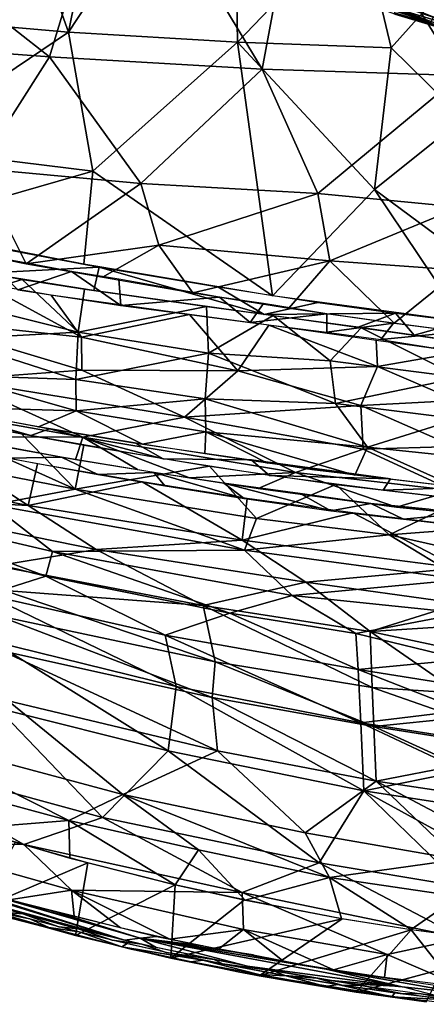
# Model space of a CAD drawing. Extents: x -271 to 271, y -1248 to -693.
# Drawn here: x -122 to -47, y -1245 to -1063 of the extents above; entities that cross this region are included whole.
import ezdxf

# ---------------------------------------------------------------- set-up
doc = ezdxf.new("R2010")
doc.units = 0
doc.header["$MEASUREMENT"] = 0

msp = doc.modelspace()

# ---------------------------------------------------------------- linework, layer by layer
for points in [[(-112.96, -1065.07, 1019.05), (-146.41, -1062.14, 1025.55), (-129.87, -1017.85, 1021.99)], [(-103.28, -1016.94, 1017.56), (-112.96, -1065.07, 1019.05), (-129.87, -1017.85, 1021.99)], [(-82.48, -1018.65, 1014.63), (-112.96, -1065.07, 1019.05), (-103.28, -1016.94, 1017.56)], [(-81.68, -1066.87, 1014.31), (-112.96, -1065.07, 1019.05), (-82.48, -1018.65, 1014.63)], [(-59.09, -1043.31, 1011.24), (-81.68, -1066.87, 1014.31), (-82.48, -1018.65, 1014.63)], [(-103.79, -1027.75, 1011.22), (-142.93, -1048.77, 1018.19), (-116.48, -1069.62, 1013.85)], [(-77.1, -1071.92, 1007.8), (-103.79, -1027.75, 1011.22), (-116.48, -1069.62, 1013.85)], [(-68.83, -1027.45, 1006.63), (-103.79, -1027.75, 1011.22), (-77.1, -1071.92, 1007.8)], [(-40.46, -1073.09, 1003.95), (-68.83, -1027.45, 1006.63), (-77.1, -1071.92, 1007.8)], [(-40.42, -1050.46, 1003.47), (-68.83, -1027.45, 1006.63), (-40.46, -1073.09, 1003.95)], [(-59.09, -1043.31, 1011.24), (-53.24, -1067.95, 1011.01), (-81.68, -1066.87, 1014.31)], [(-39.94, -1053.01, 1009.45), (-53.24, -1067.95, 1011.01), (-59.09, -1043.31, 1011.24)], [(-116.48, -1069.62, 1013.85), (-142.93, -1048.77, 1018.19), (-154.78, -1066.79, 1021.51)], [(-45.95, -1063.32, 992.81), (-73.67, -1053.9, 995.56), (-72.67, -1053.01, 997.48)], [(-52.54, -1061.7, 991.34), (-73.67, -1053.9, 995.56), (-45.95, -1063.32, 992.81)], [(-45.95, -1063.32, 992.81), (-72.67, -1053.01, 997.48), (-45.45, -1062.24, 994.77)], [(-39.94, -1053.01, 1009.45), (-39.94, -1081.05, 1010.44), (-53.24, -1067.95, 1011.01)], [(-39.91, -1062.78, 984.35), (-56.82, -1057.63, 985.88), (-40.23, -1064.29, 986.07)], [(-56.82, -1057.63, 985.88), (-52.54, -1060.59, 987.16), (-40.23, -1064.29, 986.07)], [(-45.74, -1059.33, 983.83), (-56.82, -1057.63, 985.88), (-39.91, -1062.78, 984.35)], [(-52.54, -1060.59, 987.16), (-52.65, -1061.43, 989.07), (-40.33, -1065.13, 987.98)], [(-40.33, -1065.13, 987.98), (-52.65, -1061.43, 989.07), (-40.22, -1065.39, 990.25)], [(-52.65, -1061.43, 989.07), (-52.54, -1061.7, 991.34), (-40.22, -1065.39, 990.25)], [(-40.23, -1064.29, 986.07), (-52.54, -1060.59, 987.16), (-40.33, -1065.13, 987.98)], [(-40.22, -1065.39, 990.25), (-52.54, -1061.7, 991.34), (-45.95, -1063.32, 992.81)], [(-112.96, -1065.07, 1019.05), (-144.58, -1086.35, 1027.32), (-146.41, -1062.14, 1025.55)], [(-112.96, -1065.07, 1019.05), (-108.44, -1090.79, 1020.34), (-144.58, -1086.35, 1027.32)], [(-81.68, -1066.87, 1014.31), (-108.44, -1090.79, 1020.34), (-112.96, -1065.07, 1019.05)], [(-116.48, -1069.62, 1013.85), (-154.78, -1066.79, 1021.51), (-129.71, -1090.34, 1018.34)], [(-81.68, -1066.87, 1014.31), (-75.2, -1113.92, 1019.77), (-108.44, -1090.79, 1020.34)], [(-53.24, -1067.95, 1011.01), (-56.36, -1094.23, 1013.19), (-81.68, -1066.87, 1014.31)], [(-56.36, -1094.23, 1013.19), (-75.2, -1113.92, 1019.77), (-81.68, -1066.87, 1014.31)], [(-53.24, -1067.95, 1011.01), (-39.94, -1081.05, 1010.44), (-56.36, -1094.23, 1013.19)], [(-116.48, -1069.62, 1013.85), (-129.71, -1090.34, 1018.34), (-99.57, -1093.07, 1013.06)], [(-77.1, -1071.92, 1007.8), (-116.48, -1069.62, 1013.85), (-99.57, -1093.07, 1013.06)], [(-66.85, -1094.97, 1008.45), (-77.1, -1071.92, 1007.8), (-99.57, -1093.07, 1013.06)], [(-40.46, -1073.09, 1003.95), (-77.1, -1071.92, 1007.8), (-66.85, -1094.97, 1008.45)], [(-40.46, -1073.09, 1003.95), (-66.85, -1094.97, 1008.45), (-40.52, -1097.45, 1005.87)], [(-39.94, -1081.05, 1010.44), (-39.94, -1106.35, 1013.31), (-56.36, -1094.23, 1013.19)], [(-108.44, -1090.79, 1020.34), (-144.66, -1101.26, 1030.85), (-144.58, -1086.35, 1027.32)], [(-129.71, -1090.34, 1018.34), (-148.17, -1102.34, 1025.36), (-120.81, -1107.97, 1020.23)], [(-108.44, -1090.79, 1020.34), (-110.13, -1108.07, 1024.65), (-144.66, -1101.26, 1030.85)], [(-99.57, -1093.07, 1013.06), (-129.71, -1090.34, 1018.34), (-120.81, -1107.97, 1020.23)], [(-75.2, -1113.92, 1019.77), (-110.13, -1108.07, 1024.65), (-108.44, -1090.79, 1020.34)], [(-99.57, -1093.07, 1013.06), (-120.81, -1107.97, 1020.23), (-96.24, -1104.52, 1014.56)], [(-66.85, -1094.97, 1008.45), (-99.57, -1093.07, 1013.06), (-96.24, -1104.52, 1014.56)], [(-56.36, -1094.23, 1013.19), (-39.94, -1118.69, 1016.44), (-75.2, -1113.92, 1019.77)], [(-39.94, -1106.35, 1013.31), (-39.94, -1118.69, 1016.44), (-56.36, -1094.23, 1013.19)], [(-66.85, -1094.97, 1008.45), (-96.24, -1104.52, 1014.56), (-64.6, -1107.45, 1010.24)], [(-40.52, -1097.45, 1005.87), (-66.85, -1094.97, 1008.45), (-64.6, -1107.45, 1010.24)], [(-40.52, -1097.45, 1005.87), (-64.6, -1107.45, 1010.24), (-40.55, -1109.16, 1007.78)], [(-120.81, -1107.97, 1020.23), (-148.17, -1102.34, 1025.36), (-133.87, -1105.3, 1022.83)], [(-107.29, -1108.61, 1024.16), (-128.48, -1109.72, 1029.32), (-130.77, -1104.14, 1028.16)], [(-96.24, -1104.52, 1014.56), (-120.81, -1107.97, 1020.23), (-106.66, -1110.48, 1018.24)], [(-96.24, -1104.52, 1014.56), (-106.66, -1110.48, 1018.24), (-89.95, -1113.35, 1015.81)], [(-64.6, -1107.45, 1010.24), (-96.24, -1104.52, 1014.56), (-89.95, -1113.35, 1015.81)], [(-112.39, -1109.38, 1019.08), (-129.01, -1106.28, 1021.93), (-122.34, -1112.79, 1022.56)], [(-64.6, -1107.45, 1010.24), (-89.95, -1113.35, 1015.81), (-72.2, -1116.18, 1013.61)], [(-64.6, -1107.45, 1010.24), (-72.2, -1116.18, 1013.61), (-52.7, -1118.99, 1011.69)], [(-40.55, -1109.16, 1007.78), (-64.6, -1107.45, 1010.24), (-52.7, -1118.99, 1011.69)], [(-121.57, -1110.89, 1028.13), (-134.43, -1114.82, 1032.91), (-138.76, -1107.68, 1031.32)], [(-107.29, -1108.61, 1024.16), (-108.26, -1112.95, 1025.74), (-128.48, -1109.72, 1029.32)], [(-112.39, -1109.38, 1019.08), (-122.34, -1112.79, 1022.56), (-103.3, -1115.7, 1019.17)], [(-103.68, -1110.85, 1017.68), (-112.39, -1109.38, 1019.08), (-103.3, -1115.7, 1019.17)], [(-76.76, -1117.38, 1020.97), (-108.26, -1112.95, 1025.74), (-107.29, -1108.61, 1024.16)], [(-85.31, -1112.27, 1021.24), (-76.76, -1117.38, 1020.97), (-107.29, -1108.61, 1024.16)], [(-40.55, -1109.16, 1007.78), (-52.7, -1118.99, 1011.69), (-40.57, -1120.55, 1010.76)], [(-111.19, -1120.67, 1029.47), (-134.43, -1114.82, 1032.91), (-121.57, -1110.89, 1028.13)], [(-110.01, -1112.7, 1026.08), (-111.19, -1120.67, 1029.47), (-121.57, -1110.89, 1028.13)], [(-85, -1114.17, 1015.11), (-103.68, -1110.85, 1017.68), (-103.3, -1115.7, 1019.17)], [(-128.9, -1111.63, 1023.65), (-142.17, -1118.17, 1029.79), (-110.57, -1121.56, 1022.93)], [(-116.17, -1113.8, 1021.27), (-128.9, -1111.63, 1023.65), (-110.57, -1121.56, 1022.93)], [(-87.44, -1115.89, 1022.43), (-111.19, -1120.67, 1029.47), (-110.01, -1112.7, 1026.08)], [(-66.85, -1115.16, 1018.83), (-76.76, -1117.38, 1020.97), (-85.31, -1112.27, 1021.24)], [(-111.19, -1120.67, 1029.47), (-134.95, -1121.92, 1037.04), (-134.43, -1114.82, 1032.91)], [(-90.6, -1117.35, 1017.15), (-116.17, -1113.8, 1021.27), (-110.57, -1121.56, 1022.93)], [(-79.35, -1118.87, 1015.44), (-85, -1114.17, 1015.11), (-103.3, -1115.7, 1019.17)], [(-76.9, -1115.33, 1014.1), (-85, -1114.17, 1015.11), (-79.35, -1118.87, 1015.44)], [(-87.44, -1115.89, 1022.43), (-87.08, -1124.53, 1025.81), (-111.19, -1120.67, 1029.47)], [(-75.09, -1117.58, 1020.88), (-87.08, -1124.53, 1025.81), (-87.44, -1115.89, 1022.43)], [(-65.13, -1117.24, 1012.83), (-76.9, -1115.33, 1014.1), (-79.35, -1118.87, 1015.44)], [(-52.43, -1117.14, 1017.44), (-76.76, -1117.38, 1020.97), (-66.85, -1115.16, 1018.83)], [(-110.48, -1127.68, 1026.18), (-142.17, -1118.17, 1029.79), (-133.89, -1129.43, 1034.36)], [(-110.57, -1121.56, 1022.93), (-142.17, -1118.17, 1029.79), (-110.48, -1127.68, 1026.18)], [(-90.6, -1117.35, 1017.15), (-110.57, -1121.56, 1022.93), (-81.62, -1127.78, 1019.46)], [(-75.86, -1119.37, 1015.19), (-90.6, -1117.35, 1017.15), (-81.62, -1127.78, 1019.46)], [(-75.09, -1117.58, 1020.88), (-64.56, -1125.96, 1022.31), (-87.08, -1124.53, 1025.81)], [(-65.13, -1117.24, 1012.83), (-79.35, -1118.87, 1015.44), (-65.16, -1120.67, 1013.94)], [(-52.43, -1117.14, 1017.44), (-59.33, -1119.72, 1019.21), (-76.76, -1117.38, 1020.97)], [(-58.82, -1119.87, 1019.1), (-64.56, -1125.96, 1022.31), (-75.09, -1117.58, 1020.88)], [(-52.83, -1118.96, 1011.71), (-65.13, -1117.24, 1012.83), (-65.16, -1120.67, 1013.94)], [(-52.43, -1117.14, 1017.44), (-49.01, -1121.18, 1018.27), (-59.33, -1119.72, 1019.21)], [(-39.94, -1118.69, 1016.44), (-49.01, -1121.18, 1018.27), (-52.43, -1117.14, 1017.44)], [(-75.86, -1119.37, 1015.19), (-81.62, -1127.78, 1019.46), (-55.78, -1127, 1014.77)], [(-56.01, -1122.17, 1013.15), (-75.86, -1119.37, 1015.19), (-55.78, -1127, 1014.77)], [(-52.83, -1118.96, 1011.71), (-65.16, -1120.67, 1013.94), (-55.17, -1121.99, 1013.04)], [(-58.82, -1119.87, 1019.1), (-40.4, -1129.02, 1020.14), (-64.56, -1125.96, 1022.31)], [(-39.94, -1122.49, 1017.65), (-40.4, -1129.02, 1020.14), (-58.82, -1119.87, 1019.1)], [(-40.57, -1120.56, 1010.75), (-52.83, -1118.96, 1011.71), (-55.17, -1121.99, 1013.04)], [(-39.94, -1118.69, 1016.44), (-39.94, -1122.49, 1017.68), (-49.01, -1121.18, 1018.27)], [(-111.19, -1120.67, 1029.47), (-111.61, -1129.39, 1035.18), (-134.95, -1121.92, 1037.04)], [(-111.61, -1129.39, 1035.18), (-134.63, -1128.64, 1042.24), (-134.95, -1121.92, 1037.04)], [(-87.08, -1124.53, 1025.81), (-111.61, -1129.39, 1035.18), (-111.19, -1120.67, 1029.47)], [(-81.62, -1127.78, 1019.46), (-110.57, -1121.56, 1022.93), (-110.48, -1127.68, 1026.18)], [(-40.55, -1124.38, 1011.97), (-56.01, -1122.17, 1013.15), (-55.78, -1127, 1014.77)], [(-40.57, -1120.56, 1010.75), (-55.17, -1121.99, 1013.04), (-45.48, -1123.54, 1012.29)], [(-87.08, -1124.53, 1025.81), (-87.65, -1133, 1031.32), (-111.61, -1129.39, 1035.18)], [(-63.54, -1133.85, 1026.6), (-87.65, -1133, 1031.32), (-87.08, -1124.53, 1025.81)], [(-64.56, -1125.96, 1022.31), (-63.54, -1133.85, 1026.6), (-87.08, -1124.53, 1025.81)], [(-40.55, -1124.38, 1011.97), (-55.78, -1127, 1014.77), (-41.16, -1133.3, 1015.7)], [(-110.48, -1127.68, 1026.18), (-133.89, -1129.43, 1034.36), (-91.47, -1136.42, 1027.1)], [(-81.62, -1127.78, 1019.46), (-110.48, -1127.68, 1026.18), (-91.47, -1136.42, 1027.1)], [(-55.78, -1127, 1014.77), (-81.62, -1127.78, 1019.46), (-58.87, -1134.26, 1018.82)], [(-40.4, -1129.02, 1020.14), (-63.54, -1133.85, 1026.6), (-64.56, -1125.96, 1022.31)], [(-55.78, -1127, 1014.77), (-58.87, -1134.26, 1018.82), (-41.16, -1133.3, 1015.7)], [(-133.89, -1129.43, 1034.36), (-142.24, -1134.42, 1042.21), (-110.34, -1140.1, 1036.08)], [(-111.58, -1135.2, 1040.42), (-139.03, -1134.4, 1050.4), (-134.63, -1128.64, 1042.24)], [(-111.61, -1129.39, 1035.18), (-111.58, -1135.2, 1040.42), (-134.63, -1128.64, 1042.24)], [(-91.47, -1136.42, 1027.1), (-133.89, -1129.43, 1034.36), (-110.34, -1140.1, 1036.08)], [(-87.65, -1133, 1031.32), (-111.58, -1135.2, 1040.42), (-111.61, -1129.39, 1035.18)], [(-58.87, -1134.26, 1018.82), (-81.62, -1127.78, 1019.46), (-91.47, -1136.42, 1027.1)], [(-40.4, -1129.02, 1020.14), (-40.82, -1136.69, 1024.73), (-63.54, -1133.85, 1026.6)], [(-87.65, -1133, 1031.32), (-87.57, -1139.14, 1036.82), (-111.58, -1135.2, 1040.42)], [(-57.62, -1141.95, 1031.92), (-87.57, -1139.14, 1036.82), (-87.65, -1133, 1031.32)], [(-63.54, -1133.85, 1026.6), (-57.62, -1141.95, 1031.92), (-87.65, -1133, 1031.32)], [(-144.6, -1135, 1054.07), (-111.74, -1149.76, 1063.18), (-158.18, -1140.59, 1072.63)], [(-121.66, -1139.5, 1049.73), (-111.74, -1149.76, 1063.18), (-144.6, -1135, 1054.07)], [(-110.34, -1140.1, 1036.08), (-142.24, -1134.42, 1042.21), (-135.03, -1140.07, 1045.97)], [(-119.96, -1139.81, 1049.43), (-139.45, -1136.04, 1053.03), (-140.01, -1134.12, 1050.63)], [(-116.46, -1138.53, 1046.19), (-119.96, -1139.81, 1049.43), (-140.01, -1134.12, 1050.63)], [(-111.58, -1135.2, 1040.42), (-118.55, -1138.16, 1046.56), (-139.03, -1134.4, 1050.4)], [(-58.87, -1134.26, 1018.82), (-91.47, -1136.42, 1027.1), (-58.45, -1142.32, 1024.35)], [(-40.82, -1136.69, 1024.73), (-57.62, -1141.95, 1031.92), (-63.54, -1133.85, 1026.6)], [(-41.16, -1133.3, 1015.7), (-58.87, -1134.26, 1018.82), (-41.59, -1141.84, 1021.16)], [(-58.87, -1134.26, 1018.82), (-58.45, -1142.32, 1024.35), (-41.59, -1141.84, 1021.16)], [(-111.58, -1135.2, 1040.42), (-99.27, -1141.4, 1043.35), (-118.55, -1138.16, 1046.56)], [(-87.57, -1139.14, 1036.82), (-99.27, -1141.4, 1043.35), (-111.58, -1135.2, 1040.42)], [(-91.47, -1136.42, 1027.1), (-110.34, -1140.1, 1036.08), (-70.97, -1146.62, 1031.14)], [(-58.45, -1142.32, 1024.35), (-91.47, -1136.42, 1027.1), (-70.97, -1146.62, 1031.14)], [(-40.82, -1136.69, 1024.73), (-41.08, -1143.71, 1030.59), (-57.62, -1141.95, 1031.92)], [(-114.26, -1143.78, 1042.06), (-143.75, -1138.29, 1047.66), (-124.04, -1144.01, 1046.42)], [(-116.46, -1138.53, 1046.19), (-95.45, -1144.14, 1045.53), (-119.96, -1139.81, 1049.43)], [(-100.58, -1141.2, 1043.56), (-95.45, -1144.14, 1045.53), (-116.46, -1138.53, 1046.19)], [(-110.34, -1140.1, 1036.08), (-135.03, -1140.07, 1045.97), (-111.66, -1144.23, 1041.58)], [(-110.12, -1141.61, 1047.79), (-111.74, -1149.76, 1063.18), (-121.66, -1139.5, 1049.73)], [(-110.34, -1140.1, 1036.08), (-111.66, -1144.23, 1041.58), (-100.21, -1146.09, 1039.72)], [(-110.34, -1140.1, 1036.08), (-100.21, -1146.09, 1039.72), (-90.55, -1147.63, 1038.34)], [(-70.97, -1146.62, 1031.14), (-110.34, -1140.1, 1036.08), (-90.55, -1147.63, 1038.34)], [(-87.57, -1139.14, 1036.82), (-87.73, -1143.19, 1041.66), (-99.27, -1141.4, 1043.35)], [(-87.57, -1139.14, 1036.82), (-76.14, -1144.9, 1040.22), (-87.73, -1143.19, 1041.66)], [(-57.62, -1141.95, 1031.92), (-59.94, -1147.15, 1038.57), (-87.57, -1139.14, 1036.82)], [(-87.57, -1139.14, 1036.82), (-59.94, -1147.15, 1038.57), (-76.14, -1144.9, 1040.22)], [(-137.9, -1141.38, 1049.07), (-158.44, -1145.13, 1067.46), (-120.42, -1152.76, 1059.76)], [(-111.74, -1149.76, 1063.18), (-127.13, -1152.67, 1085.57), (-158.18, -1140.59, 1072.63)], [(-118.69, -1145.03, 1045.55), (-137.9, -1141.38, 1049.07), (-120.42, -1152.76, 1059.76)], [(-86.9, -1145.47, 1044.41), (-111.74, -1149.76, 1063.18), (-110.12, -1141.61, 1047.79)], [(-79.13, -1144.31, 1040.58), (-95.45, -1144.14, 1045.53), (-100.58, -1141.2, 1043.56)], [(-58.45, -1142.32, 1024.35), (-70.97, -1146.62, 1031.14), (-41.85, -1150.01, 1028.58)], [(-57.62, -1141.95, 1031.92), (-41.14, -1149.37, 1037.22), (-59.94, -1147.15, 1038.57)], [(-41.59, -1141.84, 1021.16), (-58.45, -1142.32, 1024.35), (-41.85, -1150.01, 1028.58)], [(-41.08, -1143.71, 1030.59), (-41.14, -1149.37, 1037.22), (-57.62, -1141.95, 1031.92)], [(-114.26, -1143.78, 1042.06), (-124.04, -1144.01, 1046.42), (-107.52, -1147.01, 1043.69)], [(-97.18, -1146.66, 1039.34), (-114.26, -1143.78, 1042.06), (-107.52, -1147.01, 1043.69)], [(-79.13, -1144.31, 1040.58), (-75.74, -1147.22, 1043.01), (-95.45, -1144.14, 1045.53)], [(-120.42, -1152.76, 1059.76), (-158.44, -1145.13, 1067.46), (-157.42, -1150.84, 1083.62)], [(-99.36, -1148.4, 1042.48), (-118.69, -1145.03, 1045.55), (-120.42, -1152.76, 1059.76)], [(-86.9, -1145.47, 1044.41), (-78.16, -1155.18, 1058.25), (-111.74, -1149.76, 1063.18)], [(-63.49, -1148.85, 1041.85), (-78.16, -1155.18, 1058.25), (-86.9, -1145.47, 1044.41)], [(-53.37, -1147.81, 1037.93), (-79.13, -1144.31, 1040.58), (-67.96, -1146.09, 1039.31)], [(-53.37, -1147.81, 1037.93), (-75.74, -1147.22, 1043.01), (-79.13, -1144.31, 1040.58)], [(-97.18, -1146.66, 1039.34), (-107.52, -1147.01, 1043.69), (-95.17, -1149.12, 1041.88)], [(-84.21, -1148.6, 1037.51), (-97.18, -1146.66, 1039.34), (-80.44, -1151.5, 1040.03)], [(-97.18, -1146.66, 1039.34), (-95.17, -1149.12, 1041.88), (-80.44, -1151.5, 1040.03)], [(-70.97, -1146.62, 1031.14), (-90.55, -1147.63, 1038.34), (-77.86, -1149.62, 1036.77)], [(-70.97, -1146.62, 1031.14), (-77.86, -1149.62, 1036.77), (-52.26, -1153.06, 1034.47)], [(-53.37, -1147.81, 1037.93), (-54.71, -1149.92, 1041.13), (-75.74, -1147.22, 1043.01)], [(-70.97, -1146.62, 1031.14), (-52.26, -1153.06, 1034.47), (-41.85, -1150.01, 1028.58)], [(-99.36, -1148.4, 1042.48), (-120.42, -1152.76, 1059.76), (-80.84, -1159.22, 1053.3)], [(-79.91, -1151.44, 1039.92), (-99.36, -1148.4, 1042.48), (-80.84, -1159.22, 1053.3)], [(-84.21, -1148.6, 1037.51), (-80.44, -1151.5, 1040.03), (-64.42, -1153.75, 1038.21)], [(-70.06, -1150.57, 1035.86), (-84.21, -1148.6, 1037.51), (-64.42, -1153.75, 1038.21)], [(-63.49, -1148.85, 1041.85), (-53.63, -1158.23, 1055.4), (-78.16, -1155.18, 1058.25)], [(-39.94, -1151.66, 1040.12), (-53.63, -1158.23, 1055.4), (-63.49, -1148.85, 1041.85)], [(-39.97, -1149.42, 1037.22), (-54.71, -1149.92, 1041.13), (-53.37, -1147.81, 1037.93)], [(-39.97, -1149.42, 1037.22), (-39.94, -1151.66, 1040.12), (-54.71, -1149.92, 1041.13)], [(-107.83, -1160.95, 1075.13), (-157.42, -1150.84, 1083.62), (-126.31, -1163.94, 1114.57)], [(-120.42, -1152.76, 1059.76), (-157.42, -1150.84, 1083.62), (-107.83, -1160.95, 1075.13)], [(-111.74, -1149.76, 1063.18), (-80.4, -1161.06, 1078.78), (-127.13, -1152.67, 1085.57)], [(-78.16, -1155.18, 1058.25), (-80.4, -1161.06, 1078.78), (-111.74, -1149.76, 1063.18)], [(-60.33, -1154.13, 1037.95), (-79.91, -1151.44, 1039.92), (-80.84, -1159.22, 1053.3)], [(-57.01, -1152.42, 1034.58), (-70.06, -1150.57, 1035.86), (-64.42, -1153.75, 1038.21)], [(-41.85, -1150.01, 1028.58), (-52.26, -1153.06, 1034.47), (-41.88, -1154.15, 1033.69)], [(-127.13, -1152.67, 1085.57), (-115.91, -1161.31, 1123.45), (-152.76, -1152.72, 1127.49)], [(-115.91, -1161.31, 1123.45), (-117.16, -1165.88, 1163.12), (-152.76, -1152.72, 1127.49)], [(-152.76, -1152.72, 1127.49), (-117.16, -1165.88, 1163.12), (-151.83, -1157.31, 1166.33)], [(-80.4, -1161.06, 1078.78), (-115.91, -1161.31, 1123.45), (-127.13, -1152.67, 1085.57)], [(-80.84, -1159.22, 1053.3), (-120.42, -1152.76, 1059.76), (-107.83, -1160.95, 1075.13)], [(-57.01, -1152.42, 1034.58), (-64.42, -1153.75, 1038.21), (-50.97, -1155.3, 1037.22)], [(-40.7, -1154.29, 1033.66), (-46.25, -1153.45, 1033.89), (-57.01, -1152.42, 1034.58)], [(-40.7, -1154.29, 1033.66), (-57.01, -1152.42, 1034.58), (-50.97, -1155.3, 1037.22)], [(-39.94, -1151.66, 1040.12), (-39.94, -1157.13, 1048.97), (-53.63, -1158.23, 1055.4)], [(-60.33, -1154.13, 1037.95), (-80.84, -1159.22, 1053.3), (-40.63, -1164.35, 1049.67)], [(-40.66, -1156.46, 1036.58), (-60.33, -1154.13, 1037.95), (-40.63, -1164.35, 1049.67)], [(-40.7, -1154.29, 1033.66), (-50.97, -1155.3, 1037.22), (-40.66, -1156.46, 1036.58)], [(-53.63, -1158.23, 1055.4), (-80.4, -1161.06, 1078.78), (-78.16, -1155.18, 1058.25)], [(-117.16, -1165.88, 1163.12), (-128.08, -1169.3, 1205.17), (-151.83, -1157.31, 1166.33)], [(-53.63, -1158.23, 1055.4), (-39.97, -1166.5, 1076.19), (-80.4, -1161.06, 1078.78)], [(-39.94, -1157.13, 1048.97), (-39.94, -1161.29, 1058.5), (-53.63, -1158.23, 1055.4)], [(-53.63, -1158.23, 1055.4), (-39.94, -1161.29, 1058.5), (-39.97, -1166.5, 1076.19)], [(-80.84, -1159.22, 1053.3), (-107.83, -1160.95, 1075.13), (-69.01, -1167, 1069.64)], [(-40.63, -1164.35, 1049.67), (-80.84, -1159.22, 1053.3), (-69.01, -1167, 1069.64)], [(-107.83, -1160.95, 1075.13), (-126.31, -1163.94, 1114.57), (-88.03, -1171.29, 1109.27)], [(-115.91, -1161.31, 1123.45), (-83.08, -1172.7, 1160.43), (-117.16, -1165.88, 1163.12)], [(-80.4, -1161.06, 1078.78), (-71.58, -1169.43, 1118.64), (-115.91, -1161.31, 1123.45)], [(-71.58, -1169.43, 1118.64), (-83.08, -1172.7, 1160.43), (-115.91, -1161.31, 1123.45)], [(-69.01, -1167, 1069.64), (-107.83, -1160.95, 1075.13), (-88.03, -1171.29, 1109.27)], [(-39.97, -1166.5, 1076.19), (-71.58, -1169.43, 1118.64), (-80.4, -1161.06, 1078.78)], [(-126.31, -1163.94, 1114.57), (-124.83, -1168.53, 1149.19), (-88.03, -1171.29, 1109.27)], [(-117.16, -1165.88, 1163.12), (-95.09, -1176.77, 1202.85), (-128.08, -1169.3, 1205.17)], [(-83.08, -1172.7, 1160.43), (-95.09, -1176.77, 1202.85), (-117.16, -1165.88, 1163.12)], [(-40.63, -1164.35, 1049.67), (-69.01, -1167, 1069.64), (-40.62, -1170.93, 1069.26)], [(-69.01, -1167, 1069.64), (-88.03, -1171.29, 1109.27), (-57.15, -1176.09, 1107.56)], [(-39.97, -1166.5, 1076.19), (-39.95, -1172.71, 1110.4), (-71.58, -1169.43, 1118.64)], [(-40.62, -1170.93, 1069.26), (-69.01, -1167, 1069.64), (-57.15, -1176.09, 1107.56)], [(-95.09, -1176.77, 1202.85), (-93.03, -1186.31, 1244.59), (-128.08, -1169.3, 1205.17)], [(-128.08, -1169.3, 1205.17), (-93.03, -1186.31, 1244.59), (-127.14, -1177.92, 1246.59)], [(-124.83, -1168.53, 1149.19), (-126.01, -1173.22, 1186.83), (-85.8, -1181.76, 1184.4)], [(-88.03, -1171.29, 1109.27), (-124.83, -1168.53, 1149.19), (-85.8, -1181.76, 1184.4)], [(-71.58, -1169.43, 1118.64), (-59.8, -1176.49, 1158.84), (-83.08, -1172.7, 1160.43)], [(-71.58, -1169.43, 1118.64), (-39.95, -1172.71, 1110.4), (-59.8, -1176.49, 1158.84)], [(-88.03, -1171.29, 1109.27), (-85.8, -1181.76, 1184.4), (-56.75, -1186.49, 1182.67)], [(-57.15, -1176.09, 1107.56), (-88.03, -1171.29, 1109.27), (-56.75, -1186.49, 1182.67)], [(-40.62, -1170.93, 1069.26), (-57.15, -1176.09, 1107.56), (-40.61, -1175.06, 1089.42)], [(-126.01, -1173.22, 1186.83), (-125.33, -1179.7, 1223.05), (-86.4, -1188.38, 1220.6)], [(-85.8, -1181.76, 1184.4), (-126.01, -1173.22, 1186.83), (-86.4, -1188.38, 1220.6)], [(-83.08, -1172.7, 1160.43), (-59.34, -1183.16, 1201.05), (-95.09, -1176.77, 1202.85)], [(-59.8, -1176.49, 1158.84), (-59.34, -1183.16, 1201.05), (-83.08, -1172.7, 1160.43)], [(-39.95, -1172.71, 1110.4), (-39.95, -1181.29, 1174.22), (-59.8, -1176.49, 1158.84)], [(-40.61, -1175.06, 1089.42), (-57.15, -1176.09, 1107.56), (-40.61, -1179.65, 1117.09)], [(-59.34, -1183.16, 1201.05), (-58.83, -1193.04, 1243.11), (-95.09, -1176.77, 1202.85)], [(-95.09, -1176.77, 1202.85), (-58.83, -1193.04, 1243.11), (-93.03, -1186.31, 1244.59)], [(-59.8, -1176.49, 1158.84), (-39.95, -1181.29, 1174.22), (-59.34, -1183.16, 1201.05)], [(-57.15, -1176.09, 1107.56), (-40.66, -1187.52, 1175.75), (-40.61, -1179.65, 1117.09)], [(-57.15, -1176.09, 1107.56), (-56.75, -1186.49, 1182.67), (-40.66, -1187.52, 1175.75)], [(-93.03, -1186.31, 1244.59), (-94.52, -1198.25, 1285.34), (-127.14, -1177.92, 1246.59)], [(-127.14, -1177.92, 1246.59), (-94.52, -1198.25, 1285.34), (-126.13, -1190.33, 1287.93)], [(-125.33, -1179.7, 1223.05), (-124.15, -1188.94, 1260.51), (-85.42, -1198.23, 1258.47)], [(-86.4, -1188.38, 1220.6), (-125.33, -1179.7, 1223.05), (-85.42, -1198.23, 1258.47)], [(-85.8, -1181.76, 1184.4), (-86.4, -1188.38, 1220.6), (-56.43, -1193.71, 1219.15)], [(-56.75, -1186.49, 1182.67), (-85.8, -1181.76, 1184.4), (-56.43, -1193.71, 1219.15)], [(-39.95, -1181.29, 1174.22), (-39.95, -1186.22, 1201.92), (-59.34, -1183.16, 1201.05)], [(-59.34, -1183.16, 1201.05), (-39.95, -1186.22, 1201.92), (-39.95, -1190.76, 1222.24)], [(-59.34, -1183.16, 1201.05), (-39.95, -1190.76, 1222.24), (-58.83, -1193.04, 1243.11)], [(-93.03, -1186.31, 1244.59), (-58.29, -1205.62, 1283.33), (-94.52, -1198.25, 1285.34)], [(-58.83, -1193.04, 1243.11), (-58.29, -1205.62, 1283.33), (-93.03, -1186.31, 1244.59)], [(-40.66, -1187.52, 1175.75), (-56.75, -1186.49, 1182.67), (-40.72, -1192.13, 1201.11)], [(-56.75, -1186.49, 1182.67), (-56.43, -1193.71, 1219.15), (-40.72, -1192.13, 1201.11)], [(-124.15, -1188.94, 1260.51), (-144.6, -1195.13, 1299.28), (-102.91, -1206.32, 1295.4)], [(-85.42, -1198.23, 1258.47), (-124.15, -1188.94, 1260.51), (-102.91, -1206.32, 1295.4)], [(-86.4, -1188.38, 1220.6), (-85.42, -1198.23, 1258.47), (-56.05, -1203.86, 1256.94)], [(-56.43, -1193.71, 1219.15), (-86.4, -1188.38, 1220.6), (-56.05, -1203.86, 1256.94)], [(-126.13, -1190.33, 1287.93), (-106.67, -1210.56, 1324.07), (-151.66, -1198.3, 1328.92)], [(-94.52, -1198.25, 1285.34), (-106.67, -1210.56, 1324.07), (-126.13, -1190.33, 1287.93)], [(-39.95, -1190.76, 1222.24), (-39.95, -1196.02, 1242.38), (-58.83, -1193.04, 1243.11)], [(-39.95, -1196.02, 1242.38), (-39.95, -1201.93, 1262.34), (-58.83, -1193.04, 1243.11)], [(-58.83, -1193.04, 1243.11), (-39.95, -1201.93, 1262.34), (-58.29, -1205.62, 1283.33)], [(-40.72, -1192.13, 1201.11), (-56.43, -1193.71, 1219.15), (-40.76, -1196.22, 1219.5)], [(-144.6, -1195.13, 1299.28), (-136.87, -1204.64, 1316.65), (-112.9, -1211.14, 1314.35)], [(-102.91, -1206.32, 1295.4), (-144.6, -1195.13, 1299.28), (-112.9, -1211.14, 1314.35)], [(-56.43, -1193.71, 1219.15), (-40.8, -1200.9, 1237.74), (-40.76, -1196.22, 1219.5)], [(-56.43, -1193.71, 1219.15), (-56.05, -1203.86, 1256.94), (-40.8, -1200.9, 1237.74)], [(-151.66, -1198.3, 1328.92), (-121.23, -1215.59, 1342.69), (-153.8, -1206.19, 1345.58)], [(-106.67, -1210.56, 1324.07), (-121.23, -1215.59, 1342.69), (-151.66, -1198.3, 1328.92)], [(-94.52, -1198.25, 1285.34), (-66.55, -1218.99, 1320.99), (-106.67, -1210.56, 1324.07)], [(-85.42, -1198.23, 1258.47), (-102.91, -1206.32, 1295.4), (-69.18, -1213.42, 1293.02)], [(-58.29, -1205.62, 1283.33), (-66.55, -1218.99, 1320.99), (-94.52, -1198.25, 1285.34)], [(-56.05, -1203.86, 1256.94), (-85.42, -1198.23, 1258.47), (-69.18, -1213.42, 1293.02)], [(-39.95, -1201.93, 1262.34), (-39.95, -1208.5, 1282.1), (-58.29, -1205.62, 1283.33)], [(-40.8, -1200.9, 1237.74), (-56.05, -1203.86, 1256.94), (-40.83, -1206.13, 1255.84)], [(-56.05, -1203.86, 1256.94), (-69.18, -1213.42, 1293.02), (-40.85, -1218.4, 1291.74)], [(-40.83, -1206.13, 1255.84), (-56.05, -1203.86, 1256.94), (-40.85, -1211.91, 1273.77)], [(-56.05, -1203.86, 1256.94), (-40.85, -1218.4, 1291.74), (-40.85, -1211.91, 1273.77)], [(-112.9, -1211.14, 1314.35), (-136.87, -1204.64, 1316.65), (-131.56, -1212.61, 1329.98)], [(-58.29, -1205.62, 1283.33), (-39.95, -1223.47, 1320.46), (-66.55, -1218.99, 1320.99)], [(-39.95, -1208.5, 1282.1), (-39.95, -1215.73, 1301.62), (-58.29, -1205.62, 1283.33)], [(-58.29, -1205.62, 1283.33), (-39.95, -1215.73, 1301.62), (-39.95, -1223.47, 1320.46)], [(-121.23, -1215.59, 1342.69), (-143.66, -1215.28, 1354.62), (-153.8, -1206.19, 1345.58)], [(-102.91, -1206.32, 1295.4), (-112.9, -1211.14, 1314.35), (-88.88, -1216.6, 1312.15)], [(-102.91, -1206.32, 1295.4), (-88.88, -1216.6, 1312.15), (-64.64, -1221.74, 1311.16)], [(-69.18, -1213.42, 1293.02), (-102.91, -1206.32, 1295.4), (-64.64, -1221.74, 1311.16)], [(-112.9, -1211.14, 1314.35), (-131.56, -1212.61, 1329.98), (-112.7, -1218.12, 1329.39)], [(-106.67, -1210.56, 1324.07), (-80.83, -1224.49, 1339.12), (-121.23, -1215.59, 1342.69)], [(-112.9, -1211.14, 1314.35), (-112.7, -1218.12, 1329.39), (-93.24, -1223.04, 1328.69)], [(-88.88, -1216.6, 1312.15), (-112.9, -1211.14, 1314.35), (-93.24, -1223.04, 1328.69)], [(-66.55, -1218.99, 1320.99), (-80.83, -1224.49, 1339.12), (-106.67, -1210.56, 1324.07)], [(-40.85, -1218.4, 1291.74), (-69.18, -1213.42, 1293.02), (-64.64, -1221.74, 1311.16)], [(-102.6, -1233.31, 1360.61), (-164, -1214.34, 1362.39), (-142.97, -1220.5, 1361.66)], [(-102.6, -1233.31, 1360.61), (-130.93, -1225.67, 1361.35), (-164, -1214.34, 1362.39)], [(-121.23, -1215.59, 1342.69), (-112.42, -1224.04, 1352.96), (-143.66, -1215.28, 1354.62)], [(-112.42, -1224.04, 1352.96), (-123.94, -1225.82, 1360.51), (-143.66, -1215.28, 1354.62)], [(-109.42, -1218.98, 1329.27), (-122.86, -1215.24, 1329.73), (-129.44, -1227.51, 1358.75)], [(-80.83, -1224.49, 1339.12), (-112.42, -1224.04, 1352.96), (-121.23, -1215.59, 1342.69)], [(-88.88, -1216.6, 1312.15), (-93.24, -1223.04, 1328.69), (-80.27, -1225.91, 1328.18)], [(-64.64, -1221.74, 1311.16), (-88.88, -1216.6, 1312.15), (-80.27, -1225.91, 1328.18)], [(-40.85, -1218.4, 1291.74), (-64.64, -1221.74, 1311.16), (-40.8, -1225.22, 1309.26)], [(-126.73, -1225.06, 1361.17), (-99.69, -1232.93, 1360.72), (-142.97, -1220.5, 1361.66)], [(-99.69, -1232.93, 1360.72), (-102.6, -1233.31, 1360.61), (-142.97, -1220.5, 1361.66)], [(-109.42, -1218.98, 1329.27), (-129.44, -1227.51, 1358.75), (-111.66, -1232.45, 1358.28)], [(-93.24, -1223.04, 1328.69), (-109.42, -1218.98, 1329.27), (-111.66, -1232.45, 1358.28)], [(-66.55, -1218.99, 1320.99), (-39.96, -1232.94, 1341.24), (-80.83, -1224.49, 1339.12)], [(-39.95, -1223.47, 1320.46), (-39.96, -1232.94, 1341.24), (-66.55, -1218.99, 1320.99)], [(-64.64, -1221.74, 1311.16), (-80.27, -1225.91, 1328.18), (-62.45, -1229.31, 1327.41)], [(-64.64, -1221.74, 1311.16), (-62.45, -1229.31, 1327.41), (-49.56, -1231.34, 1326.8)], [(-40.8, -1225.22, 1309.26), (-64.64, -1221.74, 1311.16), (-49.56, -1231.34, 1326.8)], [(-112.42, -1224.04, 1352.96), (-111.92, -1228.9, 1360.33), (-123.94, -1225.82, 1360.51)], [(-80.83, -1224.49, 1339.12), (-80.57, -1231.35, 1352.2), (-112.42, -1224.04, 1352.96)], [(-112.42, -1224.04, 1352.96), (-94.22, -1233.11, 1359.92), (-103.37, -1231.02, 1360.13)], [(-112.42, -1224.04, 1352.96), (-103.37, -1231.02, 1360.13), (-111.92, -1228.9, 1360.33)], [(-80.57, -1231.35, 1352.2), (-94.22, -1233.11, 1359.92), (-112.42, -1224.04, 1352.96)], [(-93.24, -1223.04, 1328.69), (-111.66, -1232.45, 1358.28), (-94.04, -1236.65, 1357.84)], [(-80.37, -1225.86, 1328.2), (-93.24, -1223.04, 1328.69), (-94.04, -1236.65, 1357.84)], [(-124.53, -1228.18, 1360.72), (-132.13, -1225.34, 1361.27), (-121.45, -1228.46, 1361)], [(-114.51, -1230.29, 1360.62), (-130.93, -1225.67, 1361.35), (-102.6, -1233.31, 1360.61)], [(-116.18, -1227.85, 1360.57), (-99.69, -1232.93, 1360.72), (-126.73, -1225.06, 1361.17)], [(-62.33, -1229.37, 1327.39), (-80.37, -1225.86, 1328.2), (-94.04, -1236.65, 1357.84)], [(-80.83, -1224.49, 1339.12), (-53.98, -1235.95, 1351.57), (-80.57, -1231.35, 1352.2)], [(-39.96, -1232.94, 1341.24), (-53.98, -1235.95, 1351.57), (-80.83, -1224.49, 1339.12)], [(-40.8, -1225.22, 1309.26), (-49.56, -1231.34, 1326.8), (-40.74, -1232.51, 1326.36)], [(-101.4, -1234.97, 1358.03), (-131.97, -1227.12, 1358.76), (-123.37, -1229.3, 1359.8)], [(-127.2, -1227.97, 1359.81), (-129.16, -1226.83, 1360.84), (-120.13, -1229.4, 1360.62)], [(-116.64, -1230.98, 1359.57), (-127.2, -1227.97, 1359.81), (-120.13, -1229.4, 1360.62)], [(-96.71, -1232.67, 1359.88), (-99.69, -1232.93, 1360.72), (-116.18, -1227.85, 1360.57)], [(-114.73, -1230.85, 1360.49), (-124.53, -1228.18, 1360.72), (-121.45, -1228.46, 1361)], [(-101.4, -1234.97, 1358.03), (-123.37, -1229.3, 1359.8), (-100.73, -1235.13, 1359.26)], [(-114.73, -1230.85, 1360.49), (-121.45, -1228.46, 1361), (-111.16, -1231.2, 1360.76)], [(-116.64, -1230.98, 1359.57), (-120.13, -1229.4, 1360.62), (-110.98, -1231.81, 1360.41)], [(-62.33, -1229.37, 1327.39), (-94.04, -1236.65, 1357.84), (-77.66, -1239.93, 1357.43)], [(-62.33, -1229.37, 1327.39), (-77.66, -1239.93, 1357.43), (-49.56, -1231.42, 1326.76)], [(-103.07, -1234.58, 1359.35), (-116.64, -1230.98, 1359.57), (-110.98, -1231.81, 1360.41)], [(-104.86, -1233.32, 1360.27), (-114.73, -1230.85, 1360.49), (-111.16, -1231.2, 1360.76)], [(-104.86, -1233.32, 1360.27), (-111.16, -1231.2, 1360.76), (-99.38, -1234.06, 1360.5)], [(-80.57, -1231.35, 1352.2), (-85.18, -1235, 1359.69), (-94.22, -1233.11, 1359.92)], [(-80.57, -1231.35, 1352.2), (-73.04, -1237.31, 1359.34), (-85.18, -1235, 1359.69)], [(-80.57, -1231.35, 1352.2), (-63.94, -1238.82, 1359.05), (-73.04, -1237.31, 1359.34)], [(-53.98, -1235.95, 1351.57), (-63.94, -1238.82, 1359.05), (-80.57, -1231.35, 1352.2)], [(-49.56, -1231.42, 1326.76), (-77.66, -1239.93, 1357.43), (-59.71, -1242.94, 1356.85)], [(-49.56, -1231.42, 1326.76), (-59.71, -1242.94, 1356.85), (-43.81, -1238.67, 1341.33)], [(-40.74, -1232.51, 1326.36), (-49.56, -1231.42, 1326.76), (-43.81, -1238.67, 1341.33)], [(-103.07, -1234.58, 1359.35), (-110.98, -1231.81, 1360.41), (-102.12, -1233.96, 1360.21)], [(-94.88, -1235.59, 1360.03), (-104.86, -1233.32, 1360.27), (-99.38, -1234.06, 1360.5)], [(-96.75, -1234.71, 1360.38), (-102.6, -1233.31, 1360.61), (-99.69, -1232.93, 1360.72)], [(-88.1, -1234.4, 1359.76), (-99.69, -1232.93, 1360.72), (-96.71, -1232.67, 1359.88)], [(-65.29, -1238.69, 1359.04), (-51.23, -1241.98, 1359.25), (-99.69, -1232.93, 1360.72)], [(-51.23, -1241.98, 1359.25), (-79.82, -1238.17, 1360.09), (-99.69, -1232.93, 1360.72)], [(-78.75, -1236.07, 1359.69), (-99.69, -1232.93, 1360.72), (-88.1, -1234.4, 1359.76)], [(-79.82, -1238.17, 1360.09), (-96.75, -1234.71, 1360.38), (-99.69, -1232.93, 1360.72)], [(-78.75, -1236.07, 1359.69), (-65.29, -1238.69, 1359.04), (-99.69, -1232.93, 1360.72)], [(-39.96, -1232.94, 1341.24), (-39.9, -1242.02, 1358.21), (-53.98, -1235.95, 1351.57)], [(-103.07, -1234.58, 1359.35), (-102.12, -1233.96, 1360.21), (-88.13, -1237.02, 1359.89)], [(-90.24, -1237.33, 1358.96), (-103.07, -1234.58, 1359.35), (-88.13, -1237.02, 1359.89)], [(-81.57, -1239.22, 1357.55), (-101.4, -1234.97, 1358.03), (-100.73, -1235.13, 1359.26)], [(-81.57, -1239.22, 1357.55), (-100.73, -1235.13, 1359.26), (-77.59, -1239.91, 1358.64)], [(-94.88, -1235.59, 1360.03), (-99.38, -1234.06, 1360.5), (-85.99, -1236.91, 1360.14)], [(-84.48, -1237.74, 1359.77), (-94.88, -1235.59, 1360.03), (-85.99, -1236.91, 1360.14)], [(-77.75, -1239.69, 1358.53), (-90.24, -1237.33, 1358.96), (-88.13, -1237.02, 1359.89)], [(-77.75, -1239.69, 1358.53), (-88.13, -1237.02, 1359.89), (-72.71, -1239.94, 1359.48)], [(-84.48, -1237.74, 1359.77), (-85.99, -1236.91, 1360.14), (-74.97, -1239, 1359.84)], [(-53.98, -1235.95, 1351.57), (-54.48, -1240.25, 1358.72), (-63.94, -1238.82, 1359.05)], [(-53.98, -1235.95, 1351.57), (-39.9, -1242.02, 1358.21), (-54.48, -1240.25, 1358.72)], [(-72.91, -1239.9, 1359.45), (-84.48, -1237.74, 1359.77), (-74.97, -1239, 1359.84)], [(-64.31, -1240.82, 1359.54), (-79.82, -1238.17, 1360.09), (-51.23, -1241.98, 1359.25)], [(-64.31, -1240.82, 1359.54), (-69.29, -1239.97, 1359.63), (-79.82, -1238.17, 1360.09)], [(-72.91, -1239.9, 1359.45), (-74.97, -1239, 1359.84), (-66.98, -1240.38, 1359.61)], [(-40.12, -1242.38, 1357.86), (-40.15, -1243.16, 1358.87), (-65.29, -1238.69, 1359.04)], [(-40.15, -1243.16, 1358.87), (-51.23, -1241.98, 1359.25), (-65.29, -1238.69, 1359.04)], [(-43.81, -1238.67, 1341.33), (-59.71, -1242.94, 1356.85), (-46.73, -1244.7, 1356.39)], [(-46.75, -1244.77, 1356.38), (-81.57, -1239.22, 1357.55), (-56.51, -1243.39, 1357.95)], [(-81.57, -1239.22, 1357.55), (-77.59, -1239.91, 1358.64), (-56.51, -1243.39, 1357.95)], [(-65.33, -1241.92, 1358.2), (-77.75, -1239.69, 1358.53), (-72.71, -1239.94, 1359.48)], [(-62.39, -1241.65, 1359.15), (-72.91, -1239.9, 1359.45), (-66.98, -1240.38, 1359.61)], [(-65.33, -1241.92, 1358.2), (-72.71, -1239.94, 1359.48), (-63.14, -1241.51, 1359.18)], [(-62.39, -1241.65, 1359.15), (-66.98, -1240.38, 1359.61), (-58.69, -1241.75, 1359.44)], [(-51.23, -1241.98, 1359.25), (-59.5, -1241.53, 1359.3), (-64.31, -1240.82, 1359.54)], [(-53.1, -1243.83, 1357.84), (-65.33, -1241.92, 1358.2), (-63.14, -1241.51, 1359.18)], [(-53.1, -1243.83, 1357.84), (-63.14, -1241.51, 1359.18), (-52.57, -1243.06, 1358.82)], [(-51.08, -1243.28, 1358.75), (-62.39, -1241.65, 1359.15), (-58.69, -1241.75, 1359.44)], [(-51.08, -1243.28, 1358.75), (-58.69, -1241.75, 1359.44), (-47.98, -1243.21, 1359.03)], [(-40.15, -1243.16, 1358.87), (-45.28, -1243.49, 1358.84), (-51.23, -1241.98, 1359.25)], [(-46.68, -1244.67, 1357.58), (-46.75, -1244.77, 1356.38), (-56.51, -1243.39, 1357.95)], [(-53.1, -1243.83, 1357.84), (-52.57, -1243.06, 1358.82), (-41.46, -1244.47, 1358.4)], [(-41.46, -1245.21, 1357.35), (-53.1, -1243.83, 1357.84), (-41.46, -1244.47, 1358.4)], [(-40.34, -1244.6, 1358.35), (-51.08, -1243.28, 1358.75), (-47.98, -1243.21, 1359.03)], [(-40.34, -1244.6, 1358.35), (-47.98, -1243.21, 1359.03), (-40.27, -1244.08, 1358.65)]]:
    msp.add_3dface(points)

doc.saveas('drawing.dxf')
